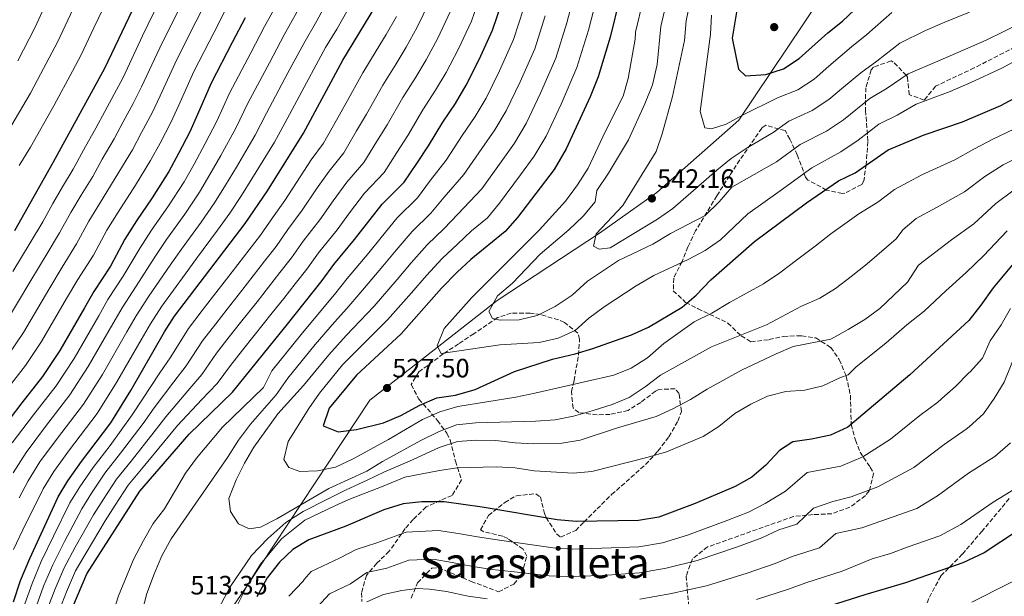
# Model space of a CAD drawing. Units: metres. Extents: x 613464 to 616896, y 4777959 to 4780329.
# Drawn here: x 614259 to 614631, y 4779019 to 4779237 of the extents above; entities that cross this region are included whole.
import ezdxf
from ezdxf.enums import TextEntityAlignment as Align

# ---------------------------------------------------------------- set-up
doc = ezdxf.new("R2010")
doc.units = ezdxf.units.M
doc.header["$MEASUREMENT"] = 0
doc.linetypes.add('DGN Style 3', pattern=[2.435891, 1.739922, -0.695969])
for name, color, linetype, lineweight in [('Cota de punto acotado terreno', 7, 'Continuous', 0), ('Curva de nivel directora', 30, 'Continuous', 30), ('Curva de nivel intermedia', 30, 'Continuous', 0), ('Límite de municipio', 7, 'Continuous', 0), ('Punto acotado terreno (símbolo)', 7, 'Continuous', 0), ('Senda', 7, 'DGN Style 3', 0), ('Texto de Área (paraje) menor', 7, 'Continuous', 0), ('Zona arbolada', 92, 'DGN Style 3', 0)]:
    doc.layers.add(name, color=color, linetype=linetype, lineweight=lineweight)
doc.styles.add('Style-Arial', font='arial.ttf')

# ---------------------------------------------------------------- blocks, each defined once
blk = doc.blocks.new('5PATER')
at = {"layer": 'Punto acotado terreno (símbolo)', "linetype": 'Continuous', "lineweight": 0}
h = blk.add_hatch(color=51, dxfattribs=at)
edge = h.paths.add_edge_path()
edge.add_ellipse((0, 0), major_axis=(-0.11, -0.111), ratio=0.999422, start_angle=0, end_angle=360)

msp = doc.modelspace()

# ---------------------------------------------------------------- linework, layer by layer
at = {"layer": 'Curva de nivel directora', "color": 30, "linetype": 'Continuous', "lineweight": 30, "flags": 128}
for points, elevation in [([(614308.25, 4779253.83), (614291.22, 4779218.18), (614271.94, 4779182.84), (614257.28, 4779156.98)], 425), ([(614530.35, 4779244.02), (614528, 4779229.56), (614530.38, 4779217.91), (614532.98, 4779215.36), (614540.68, 4779215.81), (614547.35, 4779217.97), (614553.34, 4779221.84), (614564.04, 4779231.59), (614569.57, 4779235.95), (614585.18, 4779250.79)], 550), ([(614485.63, 4779244.9), (614482.05, 4779229.96), (614477.41, 4779214.99), (614474.43, 4779207.49), (614465.36, 4779187.78), (614460.84, 4779180.09), (614447.01, 4779161.95), (614442.35, 4779156.72), (614429.41, 4779146.11), (614424.23, 4779141.4), (614418.38, 4779135.3), (614403.11, 4779118.1), (614386.3, 4779102.54), (614376.02, 4779090.07), (614373.78, 4779083.42), (614379.44, 4779081.15), (614386.37, 4779082.05), (614396.52, 4779084.5), (614403.01, 4779087.3), (614410.19, 4779091.25), (614416.61, 4779094.03), (614423.7, 4779094.92), (614431.11, 4779097.11), (614445.91, 4779103.87), (614460.22, 4779108.51), (614468.8, 4779110.57), (614475.51, 4779112.57), (614490.08, 4779117.77), (614496.47, 4779120.63), (614509.16, 4779128.09), (614514.48, 4779132.63), (614520.01, 4779138.45), (614536.39, 4779152.93), (614556.09, 4779167.51), (614568.06, 4779175.79), (614574.37, 4779178.83), (614586.84, 4779187.42), (614600.48, 4779193.09)], 525), ([(614256.95, 4779017.05), (614259.65, 4779025.08), (614263.12, 4779033.39), (614273.8, 4779056.7), (614277.47, 4779062.67), (614282.58, 4779069.96), (614293.69, 4779084.57), (614301.22, 4779096.7), (614313.89, 4779118.84), (614317.7, 4779124.72), (614344.34, 4779159.63), (614352.76, 4779172.04), (614366.3, 4779193.73), (614381.15, 4779221.2), (614393.58, 4779241.8)], 475), ([(614275.81, 4779006.95), (614284.66, 4779027.6), (614304.65, 4779058.83), (614323.18, 4779080.29), (614339.61, 4779096.09), (614360.27, 4779121.73), (614373.43, 4779138.14), (614377.8, 4779144.24), (614385.57, 4779153.67), (614396, 4779166.95), (614404.33, 4779175.23), (614409.09, 4779182.34), (614413.42, 4779188.92), (614418.88, 4779197.86), (614423.6, 4779204.95), (614427.66, 4779211.79), (614432.54, 4779221.46), (614437.61, 4779232.51), (614441.2, 4779243.26)], 500), ([(614344.31, 4779237.16), (614339.41, 4779227.87), (614331.46, 4779212.55), (614326.37, 4779200.83), (614323.42, 4779194.25), (614319.14, 4779186.06), (614315.53, 4779179.34), (614309.28, 4779169.35), (614303.37, 4779160.71), (614298.99, 4779153.75), (614293.49, 4779143.58), (614287.24, 4779134.01), (614283.75, 4779127.94), (614274.46, 4779111.84), (614267.86, 4779102.01), (614260.04, 4779092.04), (614251.15, 4779080.53)], 450), ([(614600.48, 4779193.09), (614614.93, 4779197.98), (614629.34, 4779204.2), (614636.14, 4779207.82)], 525), ([(614635.88, 4779146.69), (614626.5, 4779135.45), (614621.84, 4779128.85), (614617.22, 4779123.16), (614594.96, 4779102.62), (614571.63, 4779082.97), (614565.08, 4779079.88), (614557.97, 4779078.36), (614550.83, 4779077.38), (614545.89, 4779074.06), (614540.73, 4779068.62), (614535.42, 4779064.06), (614529.2, 4779060.51), (614514.07, 4779054.13), (614500.41, 4779048.93), (614492.7, 4779047.73), (614469.19, 4779047.36), (614462.01, 4779047.97), (614433.78, 4779052.78), (614419.37, 4779054.72), (614410.93, 4779054.82), (614403.98, 4779053.99), (614396.6, 4779051.69), (614382.28, 4779045.58), (614368.36, 4779040.43), (614362.36, 4779036.83), (614357.27, 4779032.03), (614352.67, 4779026.09), (614348.79, 4779018.97)], 500), ([(614635.61, 4779043.85), (614623.1, 4779035.57), (614615, 4779031.73), (614593.45, 4779024.17)], 475), ([(614593.45, 4779024.17), (614577.99, 4779019.72), (614540.86, 4779007.92)], 475)]:
    msp.add_lwpolyline(points, dxfattribs=dict(at, elevation=elevation))
at = {"layer": 'Curva de nivel intermedia', "color": 30, "linetype": 'Continuous', "lineweight": 0, "flags": 128}
for points, elevation in [([(614258.23, 4779372.19), (614264.08, 4779359.31), (614270.83, 4779348.25), (614275.77, 4779341.15), (614281.72, 4779332.49), (614290.47, 4779326.84), (614296.09, 4779320.01), (614298.51, 4779311.49), (614298.61, 4779301.94), (614296.83, 4779292.95), (614292.73, 4779283.97), (614289.85, 4779269.82), (614287.74, 4779262.09), (614283.04, 4779248.38), (614278.33, 4779238.22), (614273.72, 4779228.35), (614267.19, 4779215.97), (614263.42, 4779208.78), (614254.65, 4779194.07)], 415), ([(614257.38, 4779348.06), (614261.14, 4779341.88), (614262.1, 4779340.84), (614271.7, 4779325.11), (614280.31, 4779314.46), (614284, 4779303.51), (614284.01, 4779296.88), (614282.38, 4779288), (614279, 4779274.03), (614277.49, 4779266.22), (614273.46, 4779251.97), (614269.41, 4779243.05), (614264.98, 4779233.43), (614258.53, 4779221.01)], 410), ([(614469.71, 4779250.72), (614465.71, 4779235.28), (614461.49, 4779222), (614455.74, 4779208.88), (614450.28, 4779197.38), (614445.94, 4779190.03), (614440.85, 4779182.99), (614433.58, 4779172.74), (614424.53, 4779163.26), (614419.37, 4779157.76), (614412.94, 4779151.62), (614406.98, 4779144.85), (614401.67, 4779138.61), (614392.99, 4779128.55), (614382.47, 4779117.44), (614375.89, 4779110.21), (614366.39, 4779098.56), (614356.61, 4779087.98), (614347.65, 4779075.39), (614344.1, 4779069.33), (614340.99, 4779063.07), (614338.12, 4779055.97), (614338.76, 4779051.16), (614341.8, 4779046.47), (614345.82, 4779044.59), (614350.05, 4779045.23), (614356.31, 4779048.35), (614375.88, 4779059.77), (614390.18, 4779066.32), (614396.15, 4779069.96), (614410.55, 4779077.86), (614417.49, 4779081.23), (614424.02, 4779083.73), (614431.28, 4779084.51), (614453.84, 4779085.12), (614461.24, 4779085.71), (614468.12, 4779087), (614475.22, 4779089.05), (614482.7, 4779091.45), (614489.15, 4779094.15), (614495.21, 4779098.16), (614500.96, 4779102.54), (614520.16, 4779113.15), (614540.98, 4779121.49), (614554.22, 4779128.49), (614561.03, 4779131.58), (614567.03, 4779135.18), (614572.95, 4779139.75), (614578.97, 4779144.52), (614589.86, 4779153.96), (614592.32, 4779157.26), (614597.38, 4779161.61), (614605.14, 4779165.78), (614615.58, 4779171.62), (614623.31, 4779177.46), (614630.2, 4779181.8), (614639.23, 4779186.34)], 515), ([(614477.67, 4779247.81), (614473.88, 4779232.62), (614469.45, 4779218.5), (614463.48, 4779204.69), (614457.82, 4779192.58), (614453.39, 4779185.06), (614448.18, 4779178.04), (614440.29, 4779167.35), (614435.7, 4779161.85), (614429.67, 4779156.9), (614424.39, 4779151.93), (614418.58, 4779146.51), (614412.68, 4779140.07), (614407.04, 4779133.59), (614398.05, 4779123.33), (614386.95, 4779112.36), (614381.09, 4779106.38), (614372.39, 4779095.75), (614368.3, 4779089.94), (614360.55, 4779077.54), (614358.87, 4779070.74), (614360.81, 4779067.74), (614364.96, 4779066.26), (614371.58, 4779066.44), (614378.45, 4779067.8), (614385.12, 4779071.03), (614398.44, 4779078.29), (614411.23, 4779085.79), (614417.78, 4779088.75), (614424.5, 4779090.7), (614446.44, 4779094.23), (614453.63, 4779095.79), (614483.42, 4779102.56), (614489.94, 4779105.1), (614496.09, 4779109.11), (614502.19, 4779114.46), (614513.7, 4779122.66), (614520.34, 4779125.89), (614526.97, 4779129.97), (614539.84, 4779136.95), (614546.02, 4779141.08), (614552.3, 4779145.86), (614559.36, 4779151.2), (614565.23, 4779155.79), (614575.84, 4779163.36), (614582.94, 4779167.69), (614589.23, 4779172.53), (614599.58, 4779178.09), (614611.94, 4779183.68), (614619.12, 4779187.72)], 520), ([(614329.88, 4779243.83), (614325.74, 4779235.73), (614318.55, 4779221.48), (614312.31, 4779207.77), (614309.2, 4779201.36), (614305.29, 4779193.99), (614301.78, 4779187.5), (614296.69, 4779179.05), (614289.42, 4779167.12), (614285.41, 4779160.51), (614280.72, 4779151.98), (614275.26, 4779143.2), (614270.24, 4779134.78), (614260.69, 4779118.63), (614255.15, 4779110.42)], 440), ([(614312.07, 4779243.59), (614305.65, 4779230.41), (614298.25, 4779214.71), (614294.98, 4779208.48), (614291.44, 4779201.92), (614288.04, 4779195.66), (614284.1, 4779188.75), (614279.41, 4779180.14), (614275.46, 4779173.54), (614271.83, 4779167.28), (614267.96, 4779160.37), (614263.27, 4779152.39), (614256.73, 4779141.62)], 430), ([(614292.63, 4779244.79), (614287.26, 4779233.39), (614282.47, 4779223.26), (614279.16, 4779217.09), (614272.29, 4779204.26), (614263.3, 4779188.45), (614259.12, 4779181.59)], 420), ([(614433.03, 4779245.92), (614429.65, 4779236.02), (614424.75, 4779225.53), (614420.12, 4779216.59), (614416.15, 4779209.92)], 495), ([(614643.08, 4779225.54), (614629.95, 4779218.33), (614618.03, 4779212.8), (614610.25, 4779209.45), (614597.42, 4779204.63), (614590.21, 4779200.55), (614583.39, 4779197.13), (614575.53, 4779191.13), (614568.97, 4779186.66), (614558.01, 4779180.62), (614546.08, 4779172.03), (614533.92, 4779163.39), (614523.56, 4779153.54), (614517.83, 4779149.52), (614511.42, 4779146.16), (614498.46, 4779140.12), (614491.76, 4779136.17), (614479.71, 4779128.28), (614473.99, 4779124), (614468.78, 4779119.3), (614462.37, 4779116.49), (614455.26, 4779114.84), (614440.44, 4779113.92), (614418.26, 4779110.67), (614416.74, 4779113.57), (614419.33, 4779120.11), (614429.78, 4779131.81), (614455.19, 4779157.12), (614465.11, 4779168.13), (614469.72, 4779174.21), (614473.66, 4779180.55), (614480.05, 4779194.24), (614486.87, 4779207.63), (614488.79, 4779214.36), (614491.45, 4779229.14), (614491.51, 4779231.79), (614494.45, 4779244)], 530), ([(614512.89, 4779247.14), (614510.63, 4779236.09), (614510.04, 4779228.65), (614505.46, 4779207.55), (614501.56, 4779193.43), (614499.36, 4779186.77), (614486.77, 4779166.52), (614476.72, 4779155.78), (614475.65, 4779151.11), (614477.8, 4779149.98), (614482.03, 4779150.49), (614499.9, 4779161.3), (614505.58, 4779165.4), (614522.21, 4779179.79), (614527.69, 4779184.15), (614533.7, 4779188.27), (614543.46, 4779193.95), (614549.42, 4779198.24), (614558.16, 4779202.31), (614564.44, 4779206.48), (614570.05, 4779211.09), (614576.48, 4779216.54), (614582.62, 4779220.85), (614591.3, 4779227.71), (614600.9, 4779232.39), (614608.27, 4779235.55), (614617.58, 4779239.33)], 540), ([(614337.09, 4779240.49), (614332.58, 4779231.8), (614325, 4779217.01), (614319.34, 4779204.3), (614316.31, 4779197.8), (614312.22, 4779190.02), (614308.66, 4779183.42), (614302.99, 4779174.2), (614296.39, 4779163.92), (614292.2, 4779157.13), (614287.11, 4779147.78), (614281.25, 4779138.6), (614276.99, 4779131.36), (614267.57, 4779115.23), (614261.51, 4779106.22), (614254.46, 4779097.08)], 445), ([(614356.34, 4779242.49), (614351.68, 4779233.97), (614346.43, 4779224.07), (614338.42, 4779208.78), (614333.61, 4779198.22), (614329.29, 4779189.81), (614325.08, 4779182.1), (614321.29, 4779175.4), (614315.44, 4779166.3), (614309.02, 4779157.15), (614304.67, 4779150.47), (614298.33, 4779139.81), (614292.57, 4779130.98), (614289.08, 4779124.91), (614279.81, 4779108.81), (614273.03, 4779098.53), (614264.55, 4779087.62), (614256.41, 4779076.95)], 455), ([(614375.41, 4779243.49), (614371.34, 4779236.15), (614366.41, 4779227.58), (614360.46, 4779216.48), (614352.36, 4779201.26), (614348.1, 4779193.01), (614341.02, 4779180.93), (614336.96, 4779174.17), (614332.82, 4779167.51), (614327.77, 4779160.18), (614320.31, 4779150.04), (614316.01, 4779143.92), (614308.02, 4779132.26), (614303.23, 4779124.91), (614299.75, 4779118.84), (614290.51, 4779102.76), (614283.36, 4779091.55), (614273.56, 4779078.79), (614266.94, 4779069.81), (614262.52, 4779062.69), (614259.03, 4779056.23)], 465), ([(614449.37, 4779240.6), (614445.57, 4779229.01), (614440.28, 4779217.27), (614435.2, 4779206.99), (614431.04, 4779199.97), (614426.2, 4779192.9), (614420.14, 4779183.53), (614414.23, 4779175.98), (614409.34, 4779169.4), (614401.64, 4779161.84), (614395.59, 4779154.4), (614390.94, 4779148.65), (614382.86, 4779139.01), (614378.06, 4779132.92), (614373.51, 4779127.58), (614365.48, 4779117.89), (614354.38, 4779104.17), (614351.24, 4779097.85), (614335.8, 4779082.96), (614325.97, 4779071.2), (614321.85, 4779065.54), (614313.88, 4779052.18), (614309.64, 4779046.61), (614305.95, 4779040.14), (614302.2, 4779033.05), (614296.6, 4779019.38), (614294.46, 4779012.71)], 505), ([(614413.74, 4779243.02), (614409.17, 4779233.66), (614405.04, 4779226.2), (614401.25, 4779219.86), (614396.24, 4779211.86), (614390.06, 4779200.9), (614386.33, 4779194.57), (614381.51, 4779186.33), (614375.95, 4779179.46), (614371.29, 4779172.78), (614365.88, 4779164.69), (614360.42, 4779157.44), (614355.98, 4779151.03), (614351.67, 4779145.5), (614347.37, 4779139.97)], 485), ([(614637.09, 4779235.3), (614623.76, 4779228.83), (614613.15, 4779224.17), (614605.58, 4779220.92), (614594.36, 4779216.17), (614586.42, 4779210.7), (614579.93, 4779206.83), (614569.98, 4779198.8), (614563.56, 4779194.48), (614553.72, 4779189.43), (614544.77, 4779182.99), (614527.94, 4779173.44), (614523.16, 4779167.9), (614517.82, 4779162.68), (614504.71, 4779155.88), (614498.07, 4779151.86), (614485.2, 4779145.73), (614473.41, 4779137.9), (614467.63, 4779132.67), (614461.3, 4779128.36), (614454.5, 4779124.99), (614447.68, 4779123.42), (614440.53, 4779123.23), (614437.6, 4779123.82), (614436.2, 4779126.56), (614439.49, 4779132.48), (614445.2, 4779137.14), (614455.64, 4779148.16), (614466.4, 4779157.33), (614471.87, 4779162.4), (614476.32, 4779167.8), (614477, 4779172.19), (614481.43, 4779178.67), (614488.96, 4779191.2), (614495.09, 4779204.75), (614497.95, 4779211.99), (614499.77, 4779219.69), (614501.07, 4779233.94), (614503.28, 4779243.09)], 535), ([(614318.9, 4779239.66), (614312.1, 4779225.95), (614305.28, 4779211.24), (614302.09, 4779204.92), (614298.37, 4779197.96), (614294.91, 4779191.58), (614290.4, 4779183.9), (614286.88, 4779177.44), (614282.44, 4779170.33), (614278.62, 4779163.89), (614274.34, 4779156.17), (614269.26, 4779147.79), (614263.48, 4779138.2), (614253.81, 4779122.02)], 435), ([(614363.84, 4779239.32), (614359.05, 4779230.77), (614353.45, 4779220.27), (614345.39, 4779205.02), (614340.86, 4779195.61), (614335.15, 4779185.37), (614331.02, 4779178.13), (614327.06, 4779171.46), (614321.61, 4779163.24), (614314.66, 4779153.6), (614310.34, 4779147.19), (614303.17, 4779136.04), (614297.9, 4779127.94), (614294.41, 4779121.87), (614285.16, 4779105.78), (614278.19, 4779095.04), (614269.06, 4779083.21), (614261.68, 4779073.38), (614256.88, 4779065.69)], 460), ([(614382.69, 4779239.64), (614378.84, 4779232.98), (614374.69, 4779226.09), (614371.12, 4779219.47), (614367.48, 4779212.68), (614359.33, 4779197.5), (614355.35, 4779190.4), (614346.89, 4779176.48), (614342.89, 4779170.21), (614338.58, 4779163.57), (614333.93, 4779157.12), (614325.96, 4779146.49), (614321.68, 4779140.64), (614312.86, 4779128.49), (614308.56, 4779121.88), (614305.08, 4779115.8), (614295.86, 4779099.73), (614288.52, 4779088.06), (614278.07, 4779074.38), (614272.21, 4779066.24), (614268.16, 4779059.69), (614264.96, 4779053.28), (614261.65, 4779046.64), (614256.93, 4779036.84)], 470), ([(614401.37, 4779237.73), (614397.5, 4779231), (614393.8, 4779224.84), (614388.7, 4779216.53), (614382.28, 4779204.89), (614378.75, 4779198.65), (614373.9, 4779190.03), (614369.27, 4779183.63), (614365.09, 4779177.32), (614359.32, 4779168.37), (614354.63, 4779161.85), (614350.16, 4779155.33), (614345.88, 4779149.78), (614341.61, 4779144.23), (614337.34, 4779138.69), (614332.44, 4779132.38), (614328.17, 4779126.84), (614322.96, 4779120.08), (614316.25, 4779109.43), (614312.2, 4779103.35), (614305.61, 4779093.42), (614301.69, 4779087.55), (614293.4, 4779076.03), (614286.99, 4779067.73), (614281.93, 4779060.37), (614278.24, 4779054.42), (614272.06, 4779041.88), (614267.43, 4779032.23)], 480), ([(614457.54, 4779237.94), (614453.53, 4779225.5), (614448.01, 4779213.08), (614442.74, 4779202.18), (614438.49, 4779195), (614433.53, 4779187.95), (614426.86, 4779178.13), (614419.38, 4779169.62), (614414.36, 4779163.58), (614407.29, 4779156.73), (614401.29, 4779149.62), (614396.3, 4779143.63), (614387.93, 4779133.78), (614382.69, 4779127.7), (614377.99, 4779122.51), (614370.68, 4779114.05), (614360.39, 4779101.36), (614356.04, 4779095.15), (614346.39, 4779084.08), (614341.81, 4779078.01), (614337.72, 4779071.46), (614316.36, 4779040.86), (614312.86, 4779034.35), (614310.1, 4779027.91), (614307.28, 4779020.15), (614305.5, 4779013.38)], 510), ([(614421.69, 4779239.52), (614416.96, 4779229.6), (614412.58, 4779221.39), (614408.7, 4779214.89), (614403.79, 4779207.2), (614397.85, 4779196.91), (614393.92, 4779190.5), (614389.11, 4779182.63), (614382.63, 4779175.29), (614377.49, 4779168.25), (614372.44, 4779161.02), (614366.21, 4779153.04), (614361.8, 4779146.73), (614357.46, 4779141.21), (614348.8, 4779130.21), (614342.61, 4779122.41)], 490), ([(614520.19, 4779238.23), (614519.85, 4779231.06), (614515.99, 4779201.93), (614517.75, 4779195.75), (614520.27, 4779195.42), (614525.8, 4779197.16), (614531.91, 4779200.57), (614545.13, 4779207.05), (614552.75, 4779210.14), (614558.89, 4779214.16), (614564.46, 4779218.98), (614573.02, 4779226.25), (614578.83, 4779230.99), (614588.24, 4779239.25)], 545), ([(614416.15, 4779209.92), (614411.33, 4779202.53), (614405.64, 4779192.91), (614401.5, 4779186.42), (614396.72, 4779178.93), (614389.32, 4779171.12), (614383.69, 4779163.71), (614379.01, 4779157.34), (614372.01, 4779148.64), (614367.62, 4779142.44), (614363.24, 4779136.93), (614358.89, 4779131.45), (614354.54, 4779125.97), (614347.7, 4779117.42), (614343.34, 4779111.95), (614338.74, 4779106.17), (614333.77, 4779099.42), (614328.01, 4779093.33), (614318.79, 4779083.58), (614314.2, 4779077.93), (614305.27, 4779067.1), (614300.24, 4779061.06), (614295.3, 4779053.48), (614291.55, 4779047.57), (614284.34, 4779035.59), (614280.35, 4779028.76), (614276.99, 4779020.87), (614274.25, 4779014.11)], 495), ([(614619.12, 4779187.72), (614626.56, 4779191.61), (614634.28, 4779195.27)], 520), ([(614325.64, 4778998.1), (614338.61, 4779022.69), (614346.7, 4779034.55), (614352.91, 4779040.91), (614359.68, 4779047), (614366.22, 4779051.15), (614375.43, 4779055.83), (614382.46, 4779059.25), (614390.4, 4779062.89), (614396.61, 4779066.01), (614407.48, 4779070.64), (614417.44, 4779075.25), (614424.4, 4779077.47), (614431.5, 4779078.07), (614438.82, 4779077.87), (614446.14, 4779077), (614453.13, 4779076.66), (614463.77, 4779076.94), (614470.68, 4779078.03), (614484.82, 4779082.68), (614499.29, 4779086.91), (614505.67, 4779089.79), (614512.28, 4779093.29), (614518.58, 4779097.19), (614531.57, 4779104.34), (614544.66, 4779110.52), (614551.08, 4779113.34), (614565.22, 4779116.11), (614571.72, 4779119.72), (614578.11, 4779123.47), (614583.74, 4779127.64), (614594.2, 4779137.62), (614598.24, 4779144.03), (614600.08, 4779145.42), (614610.71, 4779153.47), (614619.22, 4779159.56), (614627.5, 4779167.2), (614633.84, 4779171.98)], 510), ([(614339.05, 4779011.14), (614344.98, 4779022.95), (614350.12, 4779031.22), (614358.09, 4779040.86), (614366.87, 4779047.84), (614378.19, 4779053.23), (614383.48, 4779055.68), (614396.38, 4779060.64), (614404.52, 4779064), (614417.57, 4779066.57), (614424.24, 4779067.59), (614438.99, 4779067.98), (614446.16, 4779067.64), (614453.35, 4779066.51), (614468.08, 4779065.58), (614475.05, 4779066.26), (614496.29, 4779071.63), (614503.26, 4779073.67), (614517.03, 4779079.34), (614522.92, 4779083.12), (614528.99, 4779088.01), (614534.99, 4779091.62), (614541.35, 4779094.55), (614548.19, 4779096.32), (614555.37, 4779096.8), (614562.2, 4779098.46), (614568.83, 4779101.59), (614571.81, 4779102.67), (614574.68, 4779105.47), (614586.06, 4779114.76), (614593.88, 4779121.49), (614600.41, 4779126.7), (614608.65, 4779134.29), (614616.27, 4779141.16), (614622.86, 4779147.51), (614631.69, 4779156.94)], 505), ([(614347.37, 4779139.97), (614343.07, 4779134.45), (614337.53, 4779127.39), (614333.22, 4779121.88), (614328.22, 4779115.44), (614322.09, 4779106.09), (614317.47, 4779100.01), (614310, 4779090.14), (614305.86, 4779084.35), (614297.36, 4779073.05), (614291.41, 4779065.51), (614286.38, 4779058.07), (614282.68, 4779052.13), (614276.16, 4779039.78), (614271.74, 4779031.07), (614268.32, 4779022.97), (614265.6, 4779015.58)], 485), ([(614360.79, 4779019.14), (614366.18, 4779024.85), (614366.54, 4779025.49), (614369.23, 4779028.47), (614379.91, 4779033.53), (614386.24, 4779036.83), (614393.93, 4779039.33), (614404.99, 4779043.37), (614417.31, 4779043.96), (614424.64, 4779042.8), (614431.98, 4779041.6), (614439.39, 4779040.41), (614446.41, 4779039.39), (614460.48, 4779037.43), (614467.61, 4779036.98), (614478.9, 4779037.25), (614492.86, 4779037.85), (614501.78, 4779039.31), (614511.14, 4779042.14), (614526.37, 4779047.81), (614534.2, 4779050.84), (614540.51, 4779054.11), (614548.18, 4779058.84), (614556.26, 4779065.85), (614569.01, 4779068.23), (614577.31, 4779071.67), (614587.74, 4779078.38), (614598.8, 4779087.26), (614605.64, 4779092.37), (614608.28, 4779094.75), (614612.19, 4779098.28), (614617.32, 4779103.35), (614617.72, 4779103.75), (614622.48, 4779108.92), (614625.36, 4779115.49), (614629.44, 4779121.43), (614632.99, 4779127.62)], 495), ([(614342.61, 4779122.41), (614338.28, 4779116.91), (614333.48, 4779110.81), (614327.93, 4779102.76), (614322.74, 4779096.67), (614314.39, 4779086.86), (614310.03, 4779081.14), (614301.32, 4779070.08), (614295.82, 4779063.28), (614290.84, 4779055.77), (614287.11, 4779049.85), (614280.25, 4779037.68), (614276.05, 4779029.91), (614272.66, 4779021.92), (614269.92, 4779014.85)], 490), ([(614371.51, 4779015.03), (614376.1, 4779020.12), (614384.11, 4779023.91), (614390.21, 4779028.08), (614397.71, 4779029.72), (614406, 4779032.75), (614415.24, 4779033.19), (614422.43, 4779031.89), (614430.18, 4779030.42), (614437.47, 4779029.31), (614444.61, 4779028.46), (614458.94, 4779026.9), (614466.04, 4779026.61), (614479.09, 4779026.99), (614493.02, 4779027.98), (614503.15, 4779029.7), (614514.76, 4779032.65), (614529.99, 4779037.84), (614539.2, 4779041.17), (614545.6, 4779044.15), (614552.44, 4779046.33), (614558.73, 4779052.33), (614565.97, 4779054.91), (614572.94, 4779056.59), (614583, 4779060.38), (614596.58, 4779067.68), (614608, 4779076.41), (614616.33, 4779082.11), (614617.38, 4779083.04), (614622.82, 4779087.95), (614626.79, 4779093.72), (614630.54, 4779099.88), (614636.18, 4779113.63)], 490), ([(614493.18, 4779018.1), (614504.53, 4779020.08), (614518.37, 4779023.16), (614533.61, 4779027.87), (614544.2, 4779031.5), (614550.69, 4779034.2), (614560.96, 4779037.46), (614567.13, 4779042.79), (614576.86, 4779044.95), (614588.68, 4779049.08), (614597.65, 4779052.23), (614605.42, 4779056.97), (614617.2, 4779065.55), (614627.02, 4779071.86), (614633.02, 4779077)], 485), ([(614537.24, 4779017.89), (614549.2, 4779021.83), (614555.78, 4779024.24), (614569.47, 4779028.59), (614580.79, 4779033.3), (614587.77, 4779035.31), (614594.37, 4779037.78), (614606.33, 4779041.98), (614614.26, 4779046.27), (614626.41, 4779054.7), (614637.71, 4779061.6)], 480), ([(614267.43, 4779032.23), (614263.99, 4779024.02), (614261.27, 4779016.32)], 480), ([(614618.35, 4779016.98), (614646.12, 4779030.92)], 470), ([(614390.28, 4779017.11), (614396.5, 4779019.86), (614403.39, 4779021.34), (614409.19, 4779022.14), (614413.91, 4779021.8), (614420.23, 4779020.98), (614428.38, 4779019.24), (614435.56, 4779018.22)], 485)]:
    msp.add_lwpolyline(points, dxfattribs=dict(at, elevation=elevation))
at = {"layer": 'Límite de municipio', "color": 7, "linetype": 'Continuous', "lineweight": 0}
msp.add_polyline3d([(614660.18, 4779391.26, 587.03), (614616.52, 4779325.34, 574.18), (614567.03, 4779253.08, 553.76), (614530.48, 4779198.6, 544.56), (614499.63, 4779171.42, 541.34), (614477.92, 4779156.05, 540), (614439.33, 4779130.65, 535), (614412.68, 4779109.83, 528.82), (614391.35, 4779093.06, 526.09), (614344.9, 4779022.96, 505.07), (614315.21, 4778979.27, 507.7)], dxfattribs=at)
at = {"layer": 'Senda', "color": 7, "linetype": 'DGN Style 3', "lineweight": 0}
msp.add_polyline3d([(614632.53, 4779056.02, 479.64), (614622.32, 4779043.75, 478.37), (614614.8, 4779035, 476.1), (614606.67, 4779026.76, 474.58), (614602.18, 4779018.36, 472.31), (614599.04, 4779009.53, 470.54), (614596.52, 4778999.52, 469.28), (614592.64, 4778991.06, 467), (614586.3, 4778982.61, 464.98), (614577.58, 4778974.36, 461.95), (614566.41, 4778965.77, 458.41), (614554.83, 4778957.51, 454.62), (614536.72, 4778947.75, 450.34)], dxfattribs=at)
at = {"layer": 'Zona arbolada', "color": 92, "linetype": 'DGN Style 3', "lineweight": 0}
for points in [[(614634.77, 4779226.24, 536.15), (614619.29, 4779218.34, 536.15), (614604.76, 4779211.46, 536.15), (614600.4, 4779206.17, 536.15), (614594.77, 4779208.27, 537.67), (614594.15, 4779214.88, 539.98), (614593.79, 4779215.54, 540.2), (614588.77, 4779220.55, 541.19), (614587.94, 4779220.95, 541.21), (614581.35, 4779218.66, 540.84), (614580.48, 4779217.57, 540.7), (614578.38, 4779210.89, 539.64), (614578.32, 4779202.31, 537.24), (614579.21, 4779190.63, 533.62), (614578.51, 4779181.99, 531.6), (614577.7, 4779175.83, 528.26), (614576.86, 4779174.39, 527.56), (614570.48, 4779171.09, 527.13), (614569.52, 4779171.02, 527.56), (614563.65, 4779172.31, 531.07), (614556.55, 4779176.08, 535.58), (614555.71, 4779177.14, 536.15), (614552.57, 4779185.54, 539.18), (614549.8, 4779191.53, 541.99), (614547.95, 4779194.7, 542.72), (614540.66, 4779196.72, 542.72), (614539.17, 4779195.66, 542.72), (614530.88, 4779183.64, 542.72), (614527.11, 4779177.79, 542.23), (614522.22, 4779170.15, 540.7), (614514.22, 4779156.95, 537.16), (614511.35, 4779150.91, 535.18), (614509.1, 4779145.41, 533.12), (614506, 4779139.12, 530.56), (614505.81, 4779134.32, 528.57), (614510.47, 4779129.94, 526), (614515.14, 4779127.55, 524.02), (614526.42, 4779122.15, 518.46), (614531.46, 4779117.32, 517), (614535.09, 4779115.09, 516.44), (614541.94, 4779115.92, 515.62), (614547.37, 4779117.14, 514.92), (614554.21, 4779117.37, 513.71), (614559.58, 4779116.54, 512.39), (614565.22, 4779112.95, 510.17), (614568.41, 4779108.42, 508.35), (614571.07, 4779102.12, 506.37), (614572.61, 4779094.88, 504.31), (614572.91, 4779083.89, 502.28), (614574.52, 4779077.97, 498.93), (614576.23, 4779073.5, 496.22), (614580.08, 4779067.87, 493.97), (614581.35, 4779065.42, 493.19), (614579.72, 4779058.87, 491.82), (614578.26, 4779057.12, 491.67), (614572.4, 4779052.71, 491.71), (614565.59, 4779050.29, 492.17), (614558.58, 4779049.94, 493.07), (614551.16, 4779049.24, 493.69), (614518.73, 4779037.77, 492.68), (614512.99, 4779033.25, 491.5), (614510.66, 4779026.79, 489.23), (614511.64, 4779015.31, 484.59)], [(614634.77, 4779226.24, 536.15), (614619.29, 4779218.34, 536.15), (614604.76, 4779211.46, 536.15), (614600.4, 4779206.17, 536.15), (614594.77, 4779208.27, 537.67), (614594.15, 4779214.88, 539.98), (614593.79, 4779215.54, 540.2), (614588.77, 4779220.55, 541.19), (614587.94, 4779220.95, 541.21), (614581.35, 4779218.66, 540.84), (614580.48, 4779217.57, 540.7), (614578.38, 4779210.89, 539.64), (614578.32, 4779202.31, 537.24), (614579.21, 4779190.63, 533.62), (614578.51, 4779181.99, 531.6), (614577.7, 4779175.83, 528.26), (614576.86, 4779174.39, 527.56), (614570.48, 4779171.09, 527.13), (614569.52, 4779171.02, 527.56), (614563.65, 4779172.31, 531.07), (614556.55, 4779176.08, 535.58), (614555.71, 4779177.14, 536.15), (614552.57, 4779185.54, 539.18), (614549.8, 4779191.53, 541.99), (614547.95, 4779194.7, 542.72), (614540.66, 4779196.72, 542.72), (614539.17, 4779195.66, 542.72), (614530.88, 4779183.64, 542.72), (614527.11, 4779177.79, 542.23), (614522.22, 4779170.15, 540.7), (614514.22, 4779156.95, 537.16), (614511.35, 4779150.91, 535.18), (614509.1, 4779145.41, 533.12), (614506, 4779139.12, 530.56), (614505.81, 4779134.32, 528.57), (614510.47, 4779129.94, 526), (614515.14, 4779127.55, 524.02), (614526.42, 4779122.15, 518.46), (614531.46, 4779117.32, 517), (614535.09, 4779115.09, 516.44), (614541.94, 4779115.92, 515.62), (614547.37, 4779117.14, 514.92), (614554.21, 4779117.37, 513.71), (614559.58, 4779116.54, 512.39), (614565.22, 4779112.95, 510.17), (614568.41, 4779108.42, 508.35), (614571.07, 4779102.12, 506.37), (614572.61, 4779094.88, 504.31), (614572.91, 4779083.89, 502.28), (614574.52, 4779077.97, 498.93), (614576.23, 4779073.5, 496.22), (614580.08, 4779067.87, 493.97), (614581.35, 4779065.42, 493.19), (614579.72, 4779058.87, 491.82), (614578.26, 4779057.12, 491.67), (614572.4, 4779052.71, 491.71), (614565.59, 4779050.29, 492.17), (614558.58, 4779049.94, 493.07), (614551.16, 4779049.24, 493.69), (614518.73, 4779037.77, 492.68), (614512.99, 4779033.25, 491.5), (614510.66, 4779026.79, 489.23), (614511.64, 4779015.31, 484.59)], [(614406.97, 4779018.43, 486.72), (614409.33, 4779024.25, 488.13), (614414.74, 4779029.77, 489.42), (614417.27, 4779029.89, 489.65), (614429.6, 4779024.79, 488.64), (614439.91, 4779020.82, 488.64), (614445.69, 4779023.78, 489.63), (614448.62, 4779027.55, 490.66), (614450.59, 4779034.24, 493.66), (614449.16, 4779036.97, 494.7), (614443.37, 4779040.88, 495.53), (614441.47, 4779041.81, 495.71), (614434.33, 4779043.49, 496.01), (614433.06, 4779044.23, 496.22), (614436.08, 4779049.6, 499.35), (614442.23, 4779054.48, 502.06), (614446.64, 4779057.06, 503.29), (614453.91, 4779057.8, 503.15), (614455.66, 4779056.63, 502.79), (614457.27, 4779050.32, 500.14), (614457.86, 4779048.87, 499.76), (614461.79, 4779042.65, 499.85), (614463.36, 4779041.46, 500.26), (614468.99, 4779043.98, 502.78), (614472.09, 4779047.13, 503.8), (614477.05, 4779052.08, 504.39), (614482.55, 4779057.48, 504.81), (614495.37, 4779068.83, 505.32), (614500.02, 4779073.92, 506.04), (614504.1, 4779079.27, 507.34), (614507.57, 4779085.23, 509.24), (614508.88, 4779088.81, 510.37), (614507.98, 4779095.55, 511.91), (614506.54, 4779097.36, 512.39), (614500.39, 4779097.17, 516), (614499.14, 4779096.5, 516.44), (614493.53, 4779092.27, 516.49), (614488.73, 4779089.2, 516.44), (614481.93, 4779087.72, 517.21), (614477.1, 4779087.56, 517.95), (614470.16, 4779088.41, 519.58), (614468.02, 4779090.1, 520.48), (614467.36, 4779096.3, 523.54), (614468.41, 4779100.45, 525.54), (614470.01, 4779110.04, 529.07), (614470.49, 4779116.02, 533.02), (614469.79, 4779118.38, 534.63), (614464.73, 4779122.4, 537.16), (614462.5, 4779123.36, 537.67), (614455.73, 4779125.35, 538.6), (614451.82, 4779125.86, 538.68), (614444.7, 4779125.91, 538.4), (614439.54, 4779124.2, 538.17), (614430.56, 4779118.13, 537.67), (614424.8, 4779114.33, 536.93), (614419.07, 4779110.53, 535.57), (614409.87, 4779103.81, 532.63), (614406.94, 4779098.94, 530.09), (614409.86, 4779093.52, 526.93), (614416.85, 4779085.42, 520.99), (614420.41, 4779080.59, 517.24), (614421.69, 4779078, 515.43), (614423.62, 4779070.09, 511.89), (614425.93, 4779063, 507.34), (614422.37, 4779057.2, 505.32), (614412.55, 4779052.83, 504.31), (614407.67, 4779048.1, 502.5), (614404.68, 4779044.67, 500.77), (614398.68, 4779036.16, 495.21), (614393.97, 4779031.59, 493.02), (614390.04, 4779027.05, 491.16), (614388.24, 4779020.49, 489.16), (614388.31, 4779017.19, 488.13)], [(614406.97, 4779018.43, 486.72), (614409.33, 4779024.25, 488.13), (614414.74, 4779029.77, 489.42), (614417.27, 4779029.89, 489.65), (614429.6, 4779024.79, 488.64), (614439.91, 4779020.82, 488.64), (614445.69, 4779023.78, 489.63), (614448.62, 4779027.55, 490.66), (614450.59, 4779034.24, 493.66), (614449.16, 4779036.97, 494.7), (614443.37, 4779040.88, 495.53), (614441.47, 4779041.81, 495.71), (614434.33, 4779043.49, 496.01), (614433.06, 4779044.23, 496.22), (614436.08, 4779049.6, 499.35), (614442.23, 4779054.48, 502.06), (614446.64, 4779057.06, 503.29), (614453.91, 4779057.8, 503.15), (614455.66, 4779056.63, 502.79), (614457.27, 4779050.32, 500.14), (614457.86, 4779048.87, 499.76), (614461.79, 4779042.65, 499.85), (614463.36, 4779041.46, 500.26), (614468.99, 4779043.98, 502.78), (614472.09, 4779047.13, 503.8), (614477.05, 4779052.08, 504.39), (614482.55, 4779057.48, 504.81), (614495.37, 4779068.83, 505.32), (614500.02, 4779073.92, 506.04), (614504.1, 4779079.27, 507.34), (614507.57, 4779085.23, 509.24), (614508.88, 4779088.81, 510.37), (614507.98, 4779095.55, 511.91), (614506.54, 4779097.36, 512.39), (614500.39, 4779097.17, 516), (614499.14, 4779096.5, 516.44), (614493.53, 4779092.27, 516.49), (614488.73, 4779089.2, 516.44), (614481.93, 4779087.72, 517.21), (614477.1, 4779087.56, 517.95), (614470.16, 4779088.41, 519.58), (614468.02, 4779090.1, 520.48), (614467.36, 4779096.3, 523.54), (614468.41, 4779100.45, 525.54), (614470.01, 4779110.04, 529.07), (614470.49, 4779116.02, 533.02), (614469.79, 4779118.38, 534.63), (614464.73, 4779122.4, 537.16), (614462.5, 4779123.36, 537.67), (614455.73, 4779125.35, 538.6), (614451.82, 4779125.86, 538.68), (614444.7, 4779125.91, 538.4), (614439.54, 4779124.2, 538.17), (614430.56, 4779118.13, 537.67), (614424.8, 4779114.33, 536.93), (614419.07, 4779110.53, 535.57), (614409.87, 4779103.81, 532.63), (614406.94, 4779098.94, 530.09), (614409.86, 4779093.52, 526.93), (614416.85, 4779085.42, 520.99), (614420.41, 4779080.59, 517.24), (614421.69, 4779078, 515.43), (614423.62, 4779070.09, 511.89), (614425.93, 4779063, 507.34), (614422.37, 4779057.2, 505.32), (614412.55, 4779052.83, 504.31), (614407.67, 4779048.1, 502.5), (614404.68, 4779044.67, 500.77), (614398.68, 4779036.16, 495.21), (614393.97, 4779031.59, 493.02), (614390.04, 4779027.05, 491.16), (614388.24, 4779020.49, 489.16), (614388.31, 4779017.19, 488.13)]]:
    msp.add_polyline3d(points, dxfattribs=at)

# ---------------------------------------------------------------- block references
at = {"layer": 'Punto acotado terreno (símbolo)', "color": 7, "linetype": 'Continuous', "lineweight": 0, "xscale": 10, "yscale": 10, "zscale": 10}
for p in [(614543.86, 4779233.72, 551.76), (614497.73, 4779169.13, 542.16), (614397.84, 4779097.67, 527.5)]:
    msp.add_blockref('5PATER', p, dxfattribs=at)

# ---------------------------------------------------------------- texts
at = {"layer": 'Cota de punto acotado terreno', "color": 7, "linetype": 'Continuous', "lineweight": 0, "style": 'Style-Arial'}
for s, p in [('542.16', (614499.72, 4779173.13, 542.16)), ('527.50', (614399.82, 4779101.67, 527.5)), ('513.35', (614323.67, 4779019.84, 513.35))]:
    msp.add_text(s, height=7, dxfattribs=at).set_placement(p)
at = {"layer": 'Texto de Área (paraje) menor', "color": 7, "linetype": 'Continuous', "lineweight": 0, "style": 'Style-Arial'}
msp.add_text('Saraspilleta', height=11.5, dxfattribs=at).set_placement((614453.46, 4779031.76, 490.14), align=Align.MIDDLE_CENTER)

doc.saveas('drawing.dxf')
